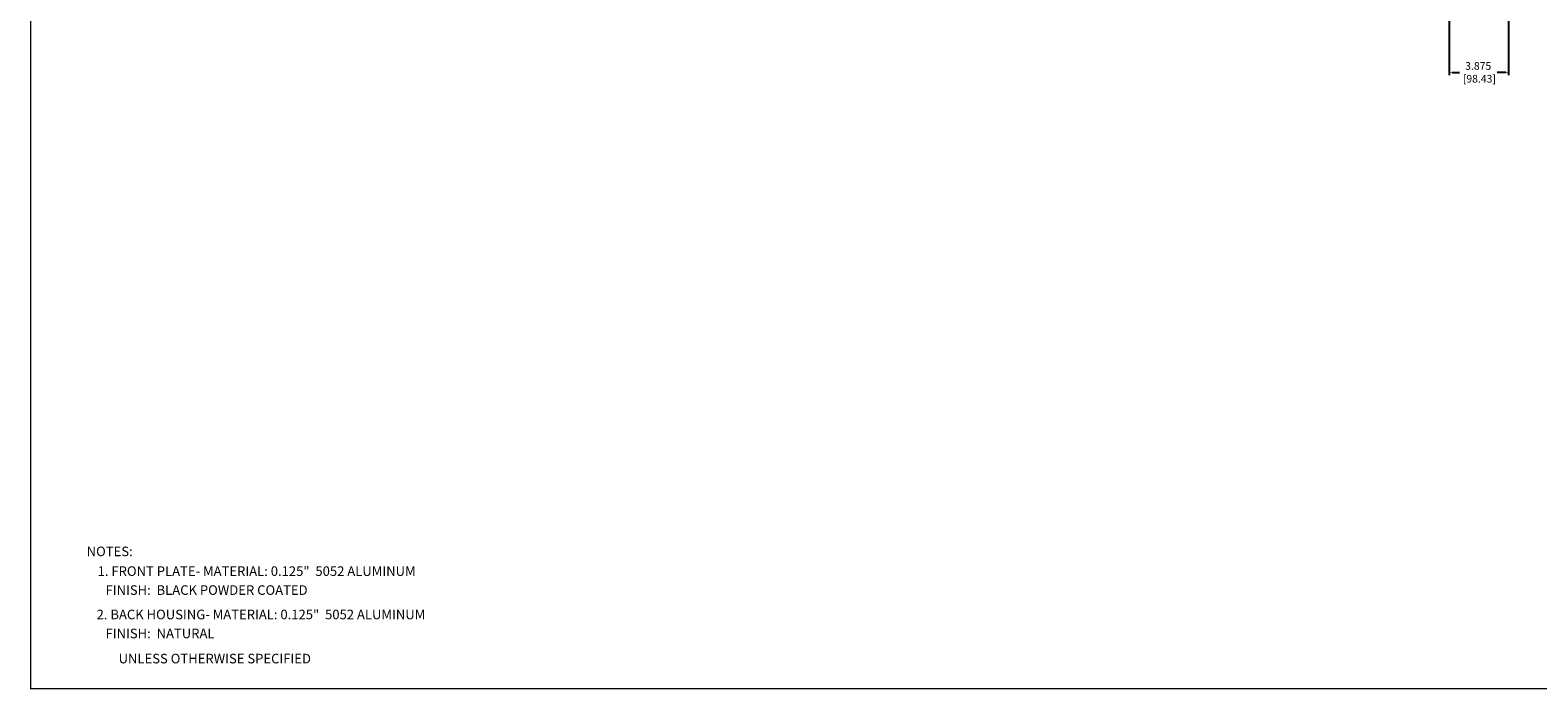
# Model space of a CAD drawing. Units: inches. Extents: x 424 to 615, y -74 to 46.
# Drawn here: x 424 to 523, y -74 to -31 of the extents above; entities that cross this region are included whole.
import ezdxf

# ---------------------------------------------------------------- set-up
doc = ezdxf.new("R2010")
doc.units = ezdxf.units.IN
doc.header["$MEASUREMENT"] = 0
doc.layers.add('DIM', color=4, linetype='Continuous')
doc.styles.add('DUPLEX', font='SIMPLEX.SHX')
doc.styles.get("Standard").update_dxf_attribs({"font": 'times.ttf', "height": 0.5})
doc.dimstyles.get("Standard").update_dxf_attribs({"dimtxt": 0.5, "dimasz": 0.18, "dimexe": 0.18, "dimexo": 0.0625, "dimgap": 0.09, "dimtad": 0, "dimtih": 1, "dimtoh": 1, "dimdec": 3, "dimzin": 0, "dimdsep": 46, "dimtxsty": 'Standard', "dimcen": 0, "dimadec": 0, "dimazin": 0, "dimtfac": 1, "dimtdec": 3, "dimtofl": 0, "dimtmove": 0, "dimatfit": 3, "dimfxl": 1, "dimtolj": 1, "dimtzin": 0, "dimarcsym": 0})

# ---------------------------------------------------------------- blocks, each defined once
blk = doc.blocks.new('*D159')
at = {"layer": 'Defpoints', "color": 0, "transparency": 16777216}
for p in [(520.602, -27.504), (516.727, -27.821), (520.602, -33.571)]:
    blk.add_point(p, dxfattribs=at)
at = {"layer": 'DIM', "color": 0, "lineweight": -2, "transparency": 16777216}
for p, q in [((520.602, -27.566), (520.602, -33.751)), ((516.727, -27.883), (516.727, -33.751)), ((516.907, -33.571), (517.386, -33.571)), ((520.422, -33.571), (519.843, -33.571))]:
    blk.add_line(p, q, dxfattribs=at)
at = {"layer": 'DIM', "color": 0, "transparency": 16777216}
for points in [[(516.907, -33.541), (516.907, -33.601), (516.727, -33.571)], [(520.422, -33.541), (520.422, -33.601), (520.602, -33.571)]]:
    blk.add_solid(points, dxfattribs=at)
at = {"layer": 'DIM', "color": 0, "transparency": 16777216, "insert": (518.614, -33.571), "char_height": 0.5, "attachment_point": 5}
blk.add_mtext('\\A1;3.875\\P [98.43]', dxfattribs=at)

msp = doc.modelspace()

# ---------------------------------------------------------------- linework, layer by layer
at = {"const_width": 0.078}
msp.add_lwpolyline([(424.0741, -73.8014), (614.6833, -73.8014), (614.6833, 45.5986), (424.0741, 45.5986), (424.0741, -73.8404)], dxfattribs=at)

# ---------------------------------------------------------------- texts
at = {"layer": 'DIM', "color": 7, "style": 'DUPLEX'}
for s, p in [('%%UNOTES:%%U', (427.7257, -65.1546)), ('1. FRONT PLATE- MATERIAL: 0.125"  5052 ALUMINUM', (428.4408, -66.4426)), ('   FINISH:  BLACK POWDER COATED', (428.3852, -67.6798)), ('2. BACK HOUSING- MATERIAL: 0.125"  5052 ALUMINUM', (428.3746, -69.2741)), ('   FINISH:  NATURAL ', (428.3852, -70.5113)), ('UNLESS OTHERWISE SPECIFIED', (429.8114, -72.1528))]:
    msp.add_text(s, height=0.625, dxfattribs=at).set_placement(p)

# ---------------------------------------------------------------- dimensions: what is measured, and where the dimension line sits
at = {"layer": 'DIM'}
dim = msp.add_linear_dim(base=(520.6025, -33.5714), p1=(516.7275, -27.8208), p2=(520.6025, -27.5036), dimstyle='Standard', override={"dimpost": '\\X'}, dxfattribs=at)
dim.commit()
dim.dimension.update_dxf_attribs({"geometry": '*D159', "text_midpoint": (518.6144, -33.5714), "dimtype": 160})

doc.saveas('drawing.dxf')
